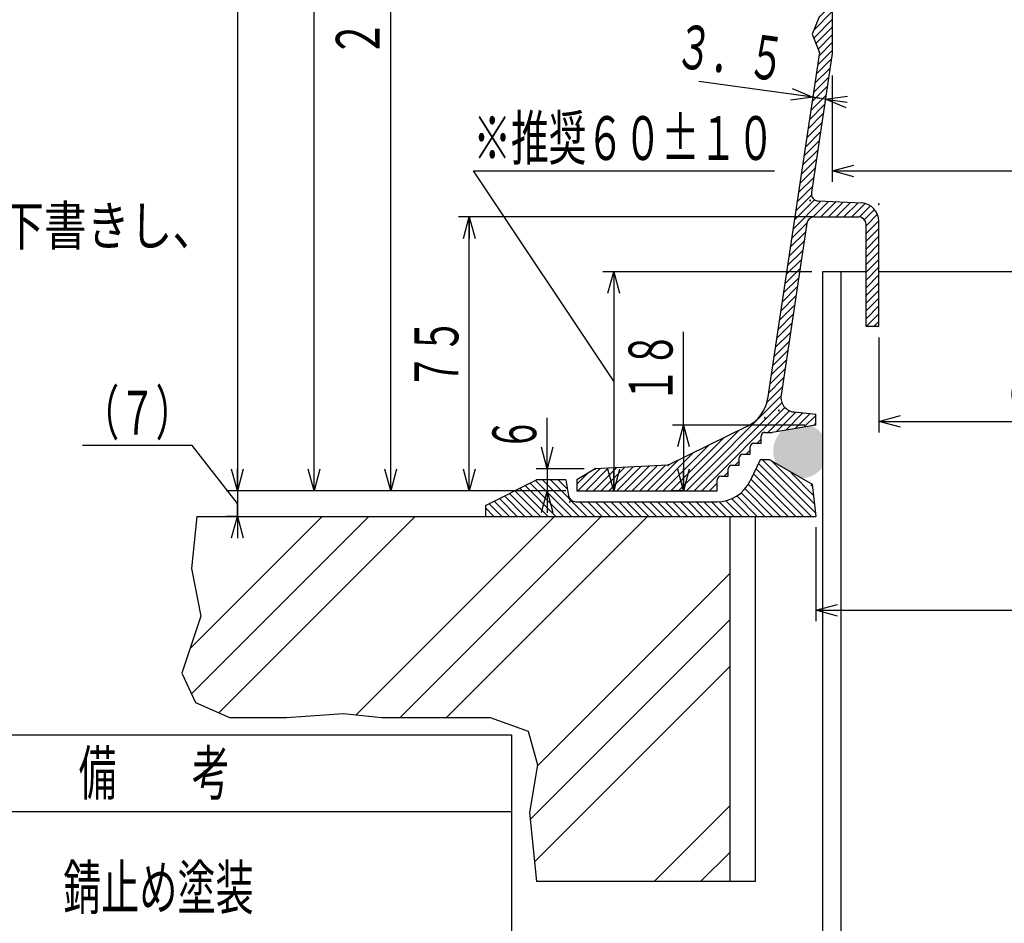
# Model space of a CAD drawing. Extents: x -3599 to 522, y -723 to 387.
# Drawn here: x -9 to 260, y -561 to -313 of the extents above; entities that cross this region are included whole.
import ezdxf
from ezdxf.enums import TextEntityAlignment as Align

# ---------------------------------------------------------------- set-up
doc = ezdxf.new("R2010")
doc.units = 0
doc.header["$LTSCALE"] = 3
doc.header["$PDMODE"] = 65
doc.header["$PDSIZE"] = 0.2
doc.linetypes.add('DIVIDE', pattern=[1.25, 0.5, -0.25, 0, -0.25, 0, -0.25])
doc.layers.get('0').update_dxf_attribs({"linetype": 'CONTINUOUS'})
doc.layers.get('DEFPOINTS').update_dxf_attribs({"color": 3, "linetype": 'DIVIDE'})
doc.layers.add('1', color=7, linetype='CONTINUOUS')
doc.layers.add('14', color=7, linetype='CONTINUOUS')
doc.styles.add('DIMSTANDARD', font='MONOTXT.shx', dxfattribs={"width": 0.75, "bigfont": 'EXTFONT.shx'})
doc.styles.get("Standard").update_dxf_attribs({"font": 'MONOTXT.shx', "width": 0.8, "bigfont": 'EXTFONT.shx'})
doc.styles.add('WinFont1', font='ＭＳ 明朝', dxfattribs={"width": 0.8})
doc.dimstyles.new('DIMSTYEX_1', dxfattribs={"dimscale": 3, "dimtxt": 4, "dimasz": 2, "dimexe": 1, "dimexo": 1, "dimgap": 1, "dimtad": 3, "dimdec": 3, "dimdsep": 46, "dimtxsty": 'DIMSTANDARD', "dimblk1": 'OPEN30', "dimblk2": 'OPEN30', "dimsah": 1, "dimcen": 0, "dimclrd": 3, "dimclre": 3, "dimclrt": 2, "dimadec": 3, "dimazin": 2, "dimtfac": 0.5, "dimtdec": 4, "dimtofl": 0, "dimtmove": 0, "dimatfit": 3, "dimfxl": 1, "dimtolj": 1, "dimtzin": 1, "dimlwd": -1, "dimlwe": -1, "dimarcsym": 0})
doc.dimstyles.new('DIMSTYEX_3', dxfattribs={"dimscale": 3, "dimtxt": 4, "dimasz": 2, "dimexe": 1, "dimexo": 1, "dimgap": 1, "dimtad": 3, "dimdec": 3, "dimdsep": 46, "dimtxsty": 'DIMSTANDARD', "dimblk1": 'OPEN30', "dimblk2": 'OPEN30', "dimsah": 1, "dimcen": 0, "dimclrd": 3, "dimclre": 3, "dimclrt": 2, "dimadec": 3, "dimazin": 2, "dimtfac": 0.5, "dimtdec": 4, "dimtofl": 0, "dimtmove": 0, "dimatfit": 3, "dimfxl": 1, "dimtolj": 1, "dimtzin": 1, "dimlwd": -1, "dimlwe": -1, "dimarcsym": 0})
doc.dimstyles.new('DIMSTYEX_4', dxfattribs={"dimscale": 3, "dimtxt": 4, "dimasz": 2, "dimexe": 1, "dimexo": 1, "dimgap": 1, "dimtad": 3, "dimdec": 3, "dimdsep": 46, "dimtxsty": 'DIMSTANDARD', "dimblk1": 'OPEN30', "dimblk2": 'OPEN30', "dimsah": 1, "dimcen": 0, "dimclrd": 3, "dimclre": 3, "dimclrt": 2, "dimadec": 3, "dimazin": 2, "dimtfac": 0.5, "dimtdec": 4, "dimtofl": 0, "dimtmove": 1, "dimatfit": 3, "dimfxl": 1, "dimtolj": 1, "dimtzin": 1, "dimlwd": -1, "dimlwe": -1, "dimarcsym": 0})
doc.dimstyles.new('DIMSTYEX_5', dxfattribs={"dimscale": 3, "dimtxt": 4, "dimasz": 2, "dimexe": 1, "dimexo": 1, "dimgap": 2, "dimtad": 3, "dimdec": 3, "dimdsep": 46, "dimtxsty": 'DIMSTANDARD', "dimblk1": 'OPEN30', "dimblk2": 'OPEN30', "dimsah": 1, "dimcen": 0, "dimclrd": 3, "dimclre": 3, "dimclrt": 2, "dimadec": 3, "dimazin": 2, "dimtfac": 0.5, "dimtdec": 4, "dimtofl": 0, "dimtmove": 0, "dimatfit": 3, "dimfxl": 1, "dimtolj": 1, "dimtzin": 1, "dimlwd": -1, "dimlwe": -1, "dimarcsym": 0})
doc.dimstyles.new('DIMSTYEX_6', dxfattribs={"dimscale": 3, "dimtxt": 4, "dimasz": 2, "dimexe": 1, "dimexo": 1, "dimgap": 1, "dimtad": 3, "dimdec": 3, "dimdsep": 46, "dimtxsty": 'DIMSTANDARD', "dimblk1": 'OPEN30', "dimblk2": 'OPEN30', "dimsah": 1, "dimcen": 0, "dimclrd": 3, "dimclre": 3, "dimclrt": 2, "dimadec": 3, "dimazin": 2, "dimtol": 1, "dimtp": 10, "dimtm": 10, "dimtfac": 1, "dimtdec": 4, "dimtofl": 0, "dimtmove": 1, "dimatfit": 3, "dimfxl": 1, "dimtolj": 1, "dimtzin": 1, "dimlwd": -1, "dimlwe": -1, "dimarcsym": 0})

# ---------------------------------------------------------------- blocks, each defined once
blk = doc.blocks.new('_OPEN30')
at = {"color": 0, "linetype": 'BYBLOCK', "lineweight": -2}
for p, q in [((-1, 0.26794919), (0, 0)), ((0, 0), (-1, -0.26794919)), ((0, 0), (-1, 0))]:
    blk.add_line(p, q, dxfattribs=at)
blk = doc.blocks.new('*D2')
at = {"layer": '1', "color": 3, "linetype": 'CONTINUOUS'}
for p, q in [((154.174189364, -174.3504872307), (89.174189364, -174.3504872307)), ((92.174189364, -442.3504872307), (92.174189364, -174.3504872307)), ((110.174189364, -442.3504872307), (89.174189364, -442.3504872307))]:
    blk.add_line(p, q, dxfattribs=at)
at = {"layer": 'DEFPOINTS', "color": 3, "linetype": 'CONTINUOUS'}
for p in [(92.174189364, -174.3504872307), (157.174189364, -174.3504872307), (113.174189364, -442.3504872307)]:
    blk.add_point(p, dxfattribs=at)
at = {"layer": '1', "color": 3, "linetype": 'CONTINUOUS', "xscale": 5.9088465181, "yscale": 5.9088465181, "zscale": 5.9088465181}
for p, rotation in [((92.174189364, -174.3504872307), 90), ((92.174189364, -442.3504872307), 270)]:
    blk.add_blockref('_OPEN30', p, dxfattribs=dict(at, rotation=rotation))
at = {"layer": '1', "color": 2, "linetype": 'CONTINUOUS', "style": 'DIMSTANDARD', "width": 0.425}
blk.add_text('２７０', height=12, rotation=90, dxfattribs=at).set_placement((89.174189364, -323.6504872307), (89.174189364, -293.0504872307), align=Align.FIT)
blk = doc.blocks.new('*D3')
at = {"layer": '1', "color": 3, "linetype": 'CONTINUOUS'}
for p, q in [((174.174189364, -42.3504872307), (68.174189364, -42.3504872307)), ((71.174189364, -442.3504872307), (71.174189364, -42.3504872307)), ((89.174189364, -442.3504872307), (68.174189364, -442.3504872307))]:
    blk.add_line(p, q, dxfattribs=at)
at = {"layer": 'DEFPOINTS', "color": 3, "linetype": 'CONTINUOUS'}
for p in [(71.174189364, -42.3504872307), (177.174189364, -42.3504872307), (92.174189364, -442.3504872307)]:
    blk.add_point(p, dxfattribs=at)
at = {"layer": '1', "color": 3, "linetype": 'CONTINUOUS', "xscale": 5.9088465181, "yscale": 5.9088465181, "zscale": 5.9088465181}
for p, rotation in [((71.174189364, -42.3504872307), 90), ((71.174189364, -442.3504872307), 270)]:
    blk.add_blockref('_OPEN30', p, dxfattribs=dict(at, rotation=rotation))
at = {"layer": '1', "color": 2, "linetype": 'CONTINUOUS', "style": 'DIMSTANDARD', "width": 0.425}
blk.add_text('４００', height=12, rotation=90, dxfattribs=at).set_placement((68.174189364, -257.6504872307), (68.174189364, -227.0504872307), align=Align.FIT)
blk = doc.blocks.new('*D4')
at = {"layer": '1', "color": 3, "linetype": 'BYBLOCK'}
for p, q in [((199.174189364, 11.6495127693), (47.174189364, 11.6495127693)), ((50.174189364, 11.6495127693), (50.174189364, -442.3504872307)), ((140.174189364, -442.3504872307), (47.174189364, -442.3504872307))]:
    blk.add_line(p, q, dxfattribs=at)
at = {"layer": 'DEFPOINTS', "color": 3, "linetype": 'BYBLOCK'}
for p in [(202.174189364, 11.6495127693), (50.174189364, -442.3504872307), (143.174189364, -442.3504872307)]:
    blk.add_point(p, dxfattribs=at)
at = {"layer": '1', "color": 3, "linetype": 'BYBLOCK', "xscale": 5.9088465181, "yscale": 5.9088465181, "zscale": 5.9088465181}
for p, rotation in [((50.174189364, 11.6495127693), 90), ((50.174189364, -442.3504872307), 270)]:
    blk.add_blockref('_OPEN30', p, dxfattribs=dict(at, rotation=rotation))
at = {"layer": '1', "color": 2, "linetype": 'BYBLOCK', "style": 'DIMSTANDARD', "width": 0.4166666667}
blk.add_text('４５４', height=12, rotation=90, dxfattribs=at).set_placement((47.174189364, -230.3504872307), (47.174189364, -200.3504872307), align=Align.FIT)
blk = doc.blocks.new('*D5')
at = {"layer": '1', "color": 3, "linetype": 'BYBLOCK'}
for p, q in [((37.7670104481, -429.9801666731), (7.7670104481, -429.9801666731)), ((50.174189364, -445.8504872307), (37.7670104481, -429.9801666731)), ((50.174189364, -442.3504872307), (50.174189364, -436.3504872307)), ((140.174189364, -442.3504872307), (47.174189364, -442.3504872307)), ((50.174189364, -442.3504872307), (50.174189364, -449.3504872307)), ((50.174189364, -442.3504872307), (50.174189364, -445.8504872307)), ((50.174189364, -449.3504872307), (50.174189364, -445.8504872307)), ((50.174189364, -449.3504872307), (47.174189364, -449.3504872307)), ((50.174189364, -449.3504872307), (50.174189364, -455.3504872307))]:
    blk.add_line(p, q, dxfattribs=at)
at = {"layer": 'DEFPOINTS', "color": 3, "linetype": 'BYBLOCK'}
for p in [(143.174189364, -442.3504872307), (50.174189364, -449.3504872307), (50.223852428, -449.3504872307)]:
    blk.add_point(p, dxfattribs=at)
at = {"layer": '1', "color": 3, "linetype": 'BYBLOCK', "xscale": 5.9088465181, "yscale": 5.9088465181, "zscale": 5.9088465181}
for p, rotation in [((50.174189364, -442.3504872307), 270), ((50.174189364, -449.3504872307), 90)]:
    blk.add_blockref('_OPEN30', p, dxfattribs=dict(at, rotation=rotation))
at = {"layer": '1', "color": 2, "linetype": 'BYBLOCK', "style": 'DIMSTANDARD', "width": 0.4166666667}
blk.add_text('（７）', height=12, dxfattribs=at).set_placement((7.7670104481, -426.9801666731), (37.7670104481, -426.9801666731), align=Align.FIT)
blk = doc.blocks.new('*D6')
at = {"layer": '1', "color": 3, "linetype": 'BYBLOCK'}
for p, q in [((208.674189364, -452.3504872307), (208.674189364, -478.050330785)), ((377.674189364, -452.3504872307), (377.674189364, -478.050330785)), ((208.674189364, -475.050330785), (377.674189364, -475.050330785))]:
    blk.add_line(p, q, dxfattribs=at)
at = {"layer": 'DEFPOINTS', "color": 3, "linetype": 'BYBLOCK'}
for p in [(208.674189364, -449.3504872307), (377.674189364, -449.3504872307), (377.674189364, -475.050330785)]:
    blk.add_point(p, dxfattribs=at)
at = {"layer": '1', "color": 3, "linetype": 'BYBLOCK', "xscale": 5.9088465181, "yscale": 5.9088465181, "zscale": 5.9088465181, "rotation": 180}
blk.add_blockref('_OPEN30', (208.674189364, -475.050330785), dxfattribs=at)
at = {"layer": '1', "color": 3, "linetype": 'BYBLOCK', "xscale": 5.9088465181, "yscale": 5.9088465181, "zscale": 5.9088465181}
blk.add_blockref('_OPEN30', (377.674189364, -475.050330785), dxfattribs=at)
at = {"layer": '1', "color": 2, "linetype": 'BYBLOCK', "style": 'DIMSTANDARD', "width": 0.421875}
blk.add_text('φ１６９', height=12, dxfattribs=at).set_placement((272.924189364, -472.050330785), (313.424189364, -472.050330785), align=Align.FIT)
blk = doc.blocks.new('*D8')
at = {"layer": '1', "color": 3, "linetype": 'BYBLOCK'}
for p, q in [((207.8368382925, -334.599494374), (176.6384848154, -330.2495375406)), ((207.8368382925, -334.599494374), (207.4225586483, -337.5707520836)), ((211.3033056203, -335.0828206256), (207.8368382925, -334.599494374)), ((207.8368382925, -334.599494374), (209.5700719564, -334.8411574998)), ((211.3033056203, -335.0828206256), (209.5700719564, -334.8411574998)), ((211.3033056203, -335.0828206256), (210.8890259761, -338.0540783351)), ((211.3033056203, -335.0828206256), (217.2458210393, -335.9113799139))]:
    blk.add_line(p, q, dxfattribs=at)
at = {"layer": 'DEFPOINTS', "color": 3, "linetype": 'BYBLOCK'}
for p in [(207.933125781, -333.9089102565), (211.3995931087, -334.392236508), (207.8368382925, -334.599494374)]:
    blk.add_point(p, dxfattribs=at)
at = {"layer": '1', "color": 3, "linetype": 'BYBLOCK', "xscale": 5.9088465181, "yscale": 5.9088465181, "zscale": 5.9088465181}
for p, rotation in [((207.8368382925, -334.599494374), 352.0624762094), ((211.3033056203, -335.0828206256), 172.0624762094)]:
    blk.add_blockref('_OPEN30', p, dxfattribs=dict(at, rotation=rotation))
at = {"layer": '1', "color": 2, "linetype": 'BYBLOCK', "style": 'DIMSTANDARD', "width": 0.4166666667}
blk.add_text('３．５', height=12, rotation=352.0624762094, dxfattribs=at).set_placement((169.6246201858, -326.2425807206), (199.3371972811, -330.3853771624), align=Align.FIT)
blk = doc.blocks.new('*D9')
at = {"layer": '1', "color": 3, "linetype": 'BYBLOCK'}
for p, q in [((172.4072503724, -424.3504872307), (172.4072503724, -398.8504872307)), ((205.674189364, -424.3504872307), (169.4072503724, -424.3504872307)), ((172.4072503724, -424.3504872307), (172.4072503724, -442.3504872307)), ((172.4072503724, -442.3504872307), (169.4072503724, -442.3504872307))]:
    blk.add_line(p, q, dxfattribs=at)
at = {"layer": 'DEFPOINTS', "color": 3, "linetype": 'BYBLOCK'}
for p in [(208.674189364, -424.3504872307), (172.4072503724, -442.3504872307), (172.4072503724, -442.3504872307)]:
    blk.add_point(p, dxfattribs=at)
at = {"layer": '1', "color": 3, "linetype": 'BYBLOCK', "xscale": 5.9088465181, "yscale": 5.9088465181, "zscale": 5.9088465181}
for p, rotation in [((172.4072503724, -424.3504872307), 90), ((172.4072503724, -442.3504872307), 270)]:
    blk.add_blockref('_OPEN30', p, dxfattribs=dict(at, rotation=rotation))
at = {"layer": '1', "color": 2, "linetype": 'BYBLOCK', "style": 'DIMSTANDARD', "width": 0.40625}
blk.add_text('１８', height=12, rotation=90, dxfattribs=at).set_placement((169.4072503724, -418.3504872307), (169.4072503724, -398.8504872307), align=Align.FIT)
blk = doc.blocks.new('*D10')
at = {"layer": '1', "color": 3, "linetype": 'BYBLOCK'}
for p, q in [((207.9411980971, -367.3504870469), (110.7188351481, -367.3504870469)), ((113.7188351481, -442.3504872307), (113.7188351481, -367.3504870469)), ((140.174189364, -442.3504872307), (110.7188351481, -442.3504872307))]:
    blk.add_line(p, q, dxfattribs=at)
at = {"layer": 'DEFPOINTS', "color": 3, "linetype": 'BYBLOCK'}
for p in [(113.7188351481, -367.3504870469), (210.9411980971, -367.3504870469), (143.174189364, -442.3504872307)]:
    blk.add_point(p, dxfattribs=at)
at = {"layer": '1', "color": 3, "linetype": 'BYBLOCK', "xscale": 5.9088465181, "yscale": 5.9088465181, "zscale": 5.9088465181}
for p, rotation in [((113.7188351481, -367.3504870469), 90), ((113.7188351481, -442.3504872307), 270)]:
    blk.add_blockref('_OPEN30', p, dxfattribs=dict(at, rotation=rotation))
at = {"layer": '1', "color": 2, "linetype": 'BYBLOCK', "style": 'DIMSTANDARD', "width": 0.40625}
blk.add_text('７５', height=12, rotation=90, dxfattribs=at).set_placement((110.7188351481, -414.6004871388), (110.7188351481, -395.1004871388), align=Align.FIT)
blk = doc.blocks.new('*D11')
at = {"layer": '1', "color": 3, "linetype": 'BYBLOCK'}
for p, q in [((135.0497565814, -436.3504872307), (135.0497565814, -422.3504874981)), ((145.174189364, -436.3504872307), (132.0497565814, -436.3504872307)), ((135.0497565814, -436.3504872307), (135.0497565814, -442.3504872307)), ((140.174189364, -442.3504872307), (132.0497565814, -442.3504872307)), ((135.0497565814, -442.3504872307), (135.0497565814, -448.3504872307))]:
    blk.add_line(p, q, dxfattribs=at)
at = {"layer": 'DEFPOINTS', "color": 3, "linetype": 'BYBLOCK'}
for p in [(148.174189364, -436.3504872307), (135.0497565814, -442.3504872307), (143.174189364, -442.3504872307)]:
    blk.add_point(p, dxfattribs=at)
at = {"layer": '1', "color": 3, "linetype": 'BYBLOCK', "xscale": 5.9088465181, "yscale": 5.9088465181, "zscale": 5.9088465181}
for p, rotation in [((135.0497565814, -436.3504872307), 270), ((135.0497565814, -442.3504872307), 90)]:
    blk.add_blockref('_OPEN30', p, dxfattribs=dict(at, rotation=rotation))
at = {"layer": '1', "color": 2, "linetype": 'BYBLOCK', "style": 'DIMSTANDARD', "width": 0.375}
blk.add_text('６', height=12, rotation=90, dxfattribs=at).set_placement((132.0497565814, -431.3504874981), (132.0497565814, -422.3504874981), align=Align.FIT)
blk = doc.blocks.new('*D12')
at = {"layer": '1', "color": 3, "linetype": 'BYBLOCK'}
for p, q in [((153.275065424, -412.3504866621), (114.8443344293, -354.7633034452)), ((114.8443344293, -354.7633034452), (197.3443344293, -354.7633034452)), ((207.5741893645, -382.3504860936), (150.275065424, -382.3504860936)), ((153.275065424, -382.3504860936), (153.275065424, -442.3504872307)), ((153.275065424, -442.3504872307), (156.275065424, -442.3504872307))]:
    blk.add_line(p, q, dxfattribs=at)
at = {"layer": 'DEFPOINTS', "color": 3, "linetype": 'BYBLOCK'}
for p in [(210.5741893645, -382.3504860936), (153.2233558159, -442.3504872307), (153.275065424, -442.3504872307)]:
    blk.add_point(p, dxfattribs=at)
at = {"layer": '1', "color": 3, "linetype": 'BYBLOCK', "xscale": 5.9088465181, "yscale": 5.9088465181, "zscale": 5.9088465181}
for p, rotation in [((153.275065424, -382.3504860936), 90), ((153.275065424, -442.3504872307), 270)]:
    blk.add_blockref('_OPEN30', p, dxfattribs=dict(at, rotation=rotation))
at = {"layer": '1', "color": 2, "linetype": 'BYBLOCK', "style": 'DIMSTANDARD', "width": 0.4296875}
blk.add_text('※推奨６０±１０', height=12, dxfattribs=at).set_placement((114.8443344293, -351.7633034452), (197.3443344293, -351.7633034452), align=Align.FIT)
blk = doc.blocks.new('*D13')
at = {"layer": '1', "color": 3, "linetype": 'BYBLOCK'}
for p, q in [((225.924189364, -400.3504883331), (225.924189364, -426.3489197538)), ((360.424189364, -400.3504883331), (360.424189364, -426.3489197538)), ((225.924189364, -423.3489197538), (360.424189364, -423.3489197538))]:
    blk.add_line(p, q, dxfattribs=at)
at = {"layer": 'DEFPOINTS', "color": 3, "linetype": 'BYBLOCK'}
for p in [(225.924189364, -397.3504883331), (360.424189364, -397.3504883331), (360.424189364, -423.3489197538)]:
    blk.add_point(p, dxfattribs=at)
at = {"layer": '1', "color": 3, "linetype": 'BYBLOCK', "xscale": 5.9088465181, "yscale": 5.9088465181, "zscale": 5.9088465181, "rotation": 180}
blk.add_blockref('_OPEN30', (225.924189364, -423.3489197538), dxfattribs=at)
at = {"layer": '1', "color": 3, "linetype": 'BYBLOCK', "xscale": 5.9088465181, "yscale": 5.9088465181, "zscale": 5.9088465181}
blk.add_blockref('_OPEN30', (360.424189364, -423.3489197538), dxfattribs=at)
at = {"layer": '1', "color": 2, "linetype": 'BYBLOCK', "style": 'DIMSTANDARD', "width": 0.4270833333}
blk.add_text('φ１３４．５', height=12, dxfattribs=at).set_placement((261.674189364, -420.3489197538), (323.174189364, -420.3489197538), align=Align.FIT)
blk = doc.blocks.new('*D18')
at = {"layer": '1', "color": 3, "linetype": 'BYBLOCK'}
for p, q in [((213.174189364, -328.6404659201), (213.174189364, -357.7633034452)), ((373.174189364, -328.6404659201), (373.174189364, -357.7633034452)), ((213.174189364, -354.7633034452), (373.174189364, -354.7633034452))]:
    blk.add_line(p, q, dxfattribs=at)
at = {"layer": 'DEFPOINTS', "color": 3, "linetype": 'BYBLOCK'}
for p in [(213.174189364, -325.6404659201), (373.174189364, -325.6404659201), (373.174189364, -354.7633034452)]:
    blk.add_point(p, dxfattribs=at)
at = {"layer": '1', "color": 3, "linetype": 'BYBLOCK', "xscale": 5.9088465181, "yscale": 5.9088465181, "zscale": 5.9088465181, "rotation": 180}
blk.add_blockref('_OPEN30', (213.174189364, -354.7633034452), dxfattribs=at)
at = {"layer": '1', "color": 3, "linetype": 'BYBLOCK', "xscale": 5.9088465181, "yscale": 5.9088465181, "zscale": 5.9088465181}
blk.add_blockref('_OPEN30', (373.174189364, -354.7633034452), dxfattribs=at)
at = {"layer": '1', "color": 2, "linetype": 'BYBLOCK', "style": 'DIMSTANDARD', "width": 0.421875}
blk.add_text('φ１６０', height=12, dxfattribs=at).set_placement((272.924189364, -351.7633034452), (313.424189364, -351.7633034452), align=Align.FIT)

msp = doc.modelspace()

# ---------------------------------------------------------------- hatches: boundary and pattern name
at = {"layer": '1', "linetype": 'CONTINUOUS'}
h = msp.add_hatch(dxfattribs=at)
h.set_pattern_fill('_U', scale=1.5, angle=45, style=0, pattern_type=0)
h.set_pattern_definition([(45, (293.174189364, -42.3504872307), (-1.0606601717798212, 1.0606601717798214), [])])
edge = h.paths.add_edge_path()
edge.add_line((225.92418936398047, -397.35048833311873), (222.424189364, -397.350487047))
edge.add_line((222.4241893639807, -397.35048704697135), (222.424189364, -369.3504870469))
edge.add_arc((220.4241893639807, -369.3504870469203), 2, 0, 90)
edge.add_line((220.4241893639807, -367.3504870469203), (208.18539188, -367.3504870469))
edge.add_arc((208.18539188004462, -369.3504870469203), 2, 90, 171.4692343901)
edge.add_line((206.20751917430803, -369.0538061410598), (199.1373087281, -416.188542449))
edge.add_arc((203.09305413959552, -416.7819042606861), 4, 171.4692343901, -171.1680834599)
edge.add_arc((198.07418936388353, -429.85048723065665), 12.5, 85.1065270944, 102.505073897)
edge.add_arc((185.56261094912776, -415.68184860915346), 10, -11.3334038847, -8.5307656099)
edge.add_line((195.45197447781078, -417.1652531384559), (209.674189364, -322.3504872307))
edge.add_line((209.6741893639807, -322.35048723065574), (207.674189364, -317.3504872307))
edge.add_line((207.6741893639807, -317.35048723065574), (209.674189364, -312.3504872307))
edge.add_line((209.6741893639807, -312.35048723065574), (207.674189364, -307.3504872307))
edge.add_line((207.6741893639807, -307.35048723065574), (209.674189364, -302.3504872307))
edge.add_line((209.6741893639807, -302.35048723065574), (207.674189364, -297.3504872307))
edge.add_line((207.6741893639807, -297.35048723065574), (209.674189364, -292.3504872307))
edge.add_line((209.6741893639807, -292.35048723065574), (207.674189364, -287.3504872307))
edge.add_line((207.6741893639807, -287.35048723065574), (209.674189364, -282.3504872307))
edge.add_line((209.6741893639807, -282.35048723065574), (207.674189364, -277.3504872307))
edge.add_line((207.6741893639807, -277.35048723065574), (209.674189364, -272.3504872307))
edge.add_line((209.6741893639807, -272.3504872306557), (207.674189364, -267.3504872307))
edge.add_line((207.6741893639807, -267.35048723065574), (209.674189364, -262.3504872307))
edge.add_line((209.6741893639807, -262.3504872306557), (207.674189364, -257.3504872307))
edge.add_line((207.6741893639807, -257.35048723065574), (209.674189364, -252.3504872307))
edge.add_line((209.6741893639807, -252.35048723065572), (207.674189364, -247.3504872307))
edge.add_line((207.6741893639807, -247.35048723065572), (209.674189364, -242.3504872307))
edge.add_line((209.6741893639807, -242.35048723065572), (207.674189364, -237.3504872307))
edge.add_line((207.6741893639807, -237.35048723065572), (209.674189364, -232.3504872307))
edge.add_line((209.6741893639807, -232.35048723065572), (207.674189364, -227.3504872307))
edge.add_line((207.6741893639807, -227.35048723065572), (209.674189364, -222.3504872307))
edge.add_line((209.6741893639807, -222.35048723065572), (207.674189364, -217.3504872307))
edge.add_line((207.6741893639807, -217.35048723065572), (209.674189364, -212.3504872307))
edge.add_line((209.6741893639807, -212.35048723065572), (207.674189364, -207.3504872307))
edge.add_line((207.6741893639807, -207.35048723065572), (209.674189364, -202.3504872307))
edge.add_line((209.6741893639807, -202.35048723065572), (207.674189364, -197.3504872307))
edge.add_line((207.6741893639807, -197.35048723065572), (209.674189364, -192.3504872307))
edge.add_line((209.6741893639807, -192.35048723065572), (207.674189364, -187.3504872307))
edge.add_line((207.6741893639807, -187.35048723065572), (209.674189364, -182.3504872307))
edge.add_line((209.6741893639807, -182.35048723065572), (207.674189364, -177.3504872307))
edge.add_line((207.6741893639807, -177.35048723065572), (209.674189364, -172.3504872307))
edge.add_line((209.6741893639807, -172.35048723065572), (207.674189364, -167.3504872307))
edge.add_line((207.6741893639807, -167.35048723065572), (209.674189364, -162.3504872307))
edge.add_line((209.6741893639807, -162.35048723065572), (207.674189364, -157.3504872307))
edge.add_line((207.6741893639807, -157.35048723065572), (209.674189364, -152.3504872307))
edge.add_line((209.6741893639807, -152.35048723065572), (207.674189364, -147.3504872307))
edge.add_line((207.6741893639807, -147.35048723065572), (209.674189364, -142.3504872307))
edge.add_line((209.6741893639807, -142.35048723065572), (207.674189364, -137.3504872307))
edge.add_line((207.6741893639807, -137.35048723065572), (209.674189364, -132.3504872307))
edge.add_line((209.6741893639807, -132.35048723065572), (207.674189364, -127.3504872307))
edge.add_line((207.6741893639807, -127.35048723065573), (209.674189364, -122.3504872307))
edge.add_line((209.6741893639807, -122.35048723065572), (207.674189364, -117.3504872307))
edge.add_line((207.6741893639807, -117.35048723065572), (209.674189364, -112.3504872307))
edge.add_line((209.6741893639807, -112.35048723065572), (207.674189364, -107.3504872307))
edge.add_line((207.6741893639807, -107.35048723065572), (209.674189364, -102.3504872307))
edge.add_line((209.6741893639807, -102.35048723065572), (207.674189364, -97.3504872307))
edge.add_line((207.6741893639807, -97.35048723065572), (209.674189364, -92.3504872307))
edge.add_line((209.6741893639807, -92.35048723065572), (207.674189364, -87.3504872307))
edge.add_line((207.6741893639807, -87.35048723065572), (209.674189364, -82.3504872307))
edge.add_line((209.6741893639807, -82.35048723065572), (209.674189364, -53.3504872307))
edge.add_line((209.6741893639807, -53.35048723065849), (209.674189364, -51.3504872307))
edge.add_arc((204.6741893639807, -51.35048723065076), 5, 0, 90)
edge.add_line((204.6741893639807, -46.350487230655986), (197.174189364, -46.3504872307))
edge.add_arc((197.17418936398005, -43.35048723065603), 3, 540, 270, ccw=False)
edge.add_line((194.17418936398073, -43.35048723065603), (194.174189364, -42.3504872307))
edge.add_line((194.1741893639795, -42.350487230655794), (213.174189364, -42.3504872307))
edge.add_line((213.1741893639807, -42.350487230655716), (213.174189364, -322.6115270495))
edge.add_line((213.17418936398067, -322.61152704950536), (207.4603883822, -360.7035335948))
edge.add_arc((209.43826108793044, -361.00021450061166), 2, 171.4692343901, -93.7997622735)
edge.add_line((209.30572156710676, -362.995817987134), (221.255538166, -363.5404150327))
edge.add_arc((220.92418936398042, -368.5294237489973), 5, 360, 446.2002377265, ccw=False)
edge.add_line((225.92418936398042, -368.52942374899726), (225.924189364, -397.3504872307))
edge.add_line((225.92418936398042, -397.3504872307067), (225.924189364, -397.3504883331))
edge = h.paths.add_edge_path(flags=16)
edge.add_line((204.6741893639807, -46.350487230655986), (197.174189364, -46.3504872307))
edge.add_arc((197.17418936398005, -43.35048723065603), 3, 540, 270, ccw=False)
edge.add_line((194.17418936398073, -43.35048723065603), (194.174189364, -42.3504872307))
edge.add_line((194.17418936397948, -42.3504872306558), (192.174189364, -42.3504872307))
edge.add_line((192.1741893639749, -42.350487230655794), (192.174189364, -48.3504872307))
edge.add_line((192.17418936397493, -48.35048723065622), (204.674189364, -48.3504872307))
edge.add_arc((204.6741893639807, -53.35048723065849), 5, 360, 450, ccw=False)
edge.add_line((209.6741893639807, -53.35048723065849), (209.674189364, -51.3504872307))
edge.add_arc((204.6741893639807, -51.35048723065076), 5, 0, 90)
edge = h.paths.add_edge_path()
edge.add_line((191.67418934677602, -429.3504872857121), (193.674189364, -429.3504872341))
edge.add_line((193.6741893639807, -429.3504872857121), (193.674189364, -427.3504856334))
edge.add_arc((194.6741893639807, -427.3504856334091), 1, 449.8965073219, 540, ccw=False)
edge.add_line((194.67599565095463, -426.35048728008496), (196.674189364, -426.3504872341))
edge.add_line((196.6741893639807, -426.3504872801127), (208.674189364, -424.3504872307))
edge.add_line((208.6741893639807, -424.35048723065074), (208.674189364, -423.2255344008))
edge.add_arc((198.07418936388353, -429.85048723065665), 12.5, 32.0051998605, 43.8245960513)
edge.add_line((207.09247732567684, -421.1948253704536), (202.7012926094, -420.7626733953))
edge.add_arc((203.09305413959552, -416.7819042606861), 4, 188.8319165401, 264.3794191591, ccw=False)
edge.add_arc((198.07418936388353, -429.85048723065665), 12.5, 85.1065270944, 102.505073897)
edge.add_arc((185.56261094912776, -415.68184860915346), 10, 296.1310005449, 348.6665961153, ccw=False)
edge.add_line((189.96686088567577, -424.6597427105792), (186.0030708809, -426.6042434677))
edge.add_arc((198.07418936388353, -429.85048723065665), 12.5, 164.9477676475, -153.8961204221)
edge.add_line((186.84921644186778, -435.35048722501165), (187.674189364, -435.3504871664))
edge.add_line((187.6741893639807, -435.35048730182757), (187.674189364, -433.3504868648))
edge.add_arc((188.6741893639807, -433.35048686480434), 1, 450.00000112, 540, ccw=False)
edge.add_line((188.674189344433, -432.35048729274115), (190.674189364, -432.3504872341))
edge.add_line((190.6741893639807, -432.35048729274115), (190.674189364, -430.3504877035))
edge.add_arc((191.6741893639807, -430.35048770345793), 1, 450.0000009858, 540, ccw=False)
edge = h.paths.add_edge_path(flags=16)
edge.add_line((186.0030708808599, -426.60424346765853), (168.174189364, -435.3504872307))
edge.add_line((168.17418936397797, -435.3504872306562), (148.174189364, -436.3504872307))
edge.add_line((148.17418936398064, -436.3504872306562), (143.174189364, -439.3504872307))
edge.add_line((143.1741893639806, -439.35048723065614), (143.174189364, -442.3504872307))
edge.add_line((143.1741893639806, -442.3504872306556), (181.674189364, -442.3504872307))
edge.add_line((181.6741893639807, -442.35048723065574), (181.674189364, -439.3504813594))
edge.add_arc((182.6741893639807, -439.350481359411), 1, 449.8027179132, 540, ccw=False)
edge.add_line((182.67763257918756, -438.3504872757046), (184.674189364, -438.3504872341))
edge.add_line((184.6741893639807, -438.35048723409807), (184.674189364, -436.3504867971))
edge.add_arc((185.6741893639807, -436.35048679707484), 1, 450.00000112, 540, ccw=False)
edge.add_line((185.674189344433, -435.35048722501165), (186.8492164419, -435.350487225))
edge.add_arc((198.07418936388353, -429.85048723065665), 12.5, 524.9477676475, 206.1038795779, ccw=False)
edge = h.paths.add_edge_path()
edge.add_line((208.6741893639807, -421.35048723065074), (207.0924773257, -421.1948253705))
edge.add_arc((198.07418936388353, -429.85048723065665), 12.5, 392.0051998605, 403.8245960513, ccw=False)
edge.add_line((208.6741893639807, -423.2255344007914), (208.674189364, -421.3504872307))
h.paths.add_polyline_path([(438.1741893639808, -436.3504872306562), (435.1741893639808, -439.3504872306563), (435.1741893639808, -442.35048723065563), (443.1741893639808, -442.3504872306557), (443.1741893639808, -439.35048723065626)])
edge = h.paths.add_edge_path()
edge.add_line((421.1741893639805, -439.3504872306561), (418.174189364, -436.3504872307))
edge.add_line((418.1741893639807, -436.3504872306563), (418.174189364, -435.3504872307))
edge.add_line((418.17418936398343, -435.3504872306562), (400.3453078471, -426.6042434677))
edge.add_arc((388.27418936407787, -429.85048723065665), 12.5, 333.8961204221, 375.0522323525, ccw=False)
edge.add_line((399.4991622860936, -435.35048722501165), (400.6741893835, -435.350487225))
edge.add_arc((400.6741893639807, -436.35048679707484), 1, 360, 449.99999888, ccw=False)
edge.add_line((401.6741893639807, -436.35048679707484), (401.674189364, -438.3504872341))
edge.add_line((401.6741893639807, -438.35048723409807), (403.6707461488, -438.3504872757))
edge.add_arc((403.6741893639807, -439.350481359411), 1, 360, 450.1972820868, ccw=False)
edge.add_line((404.6741893639807, -439.350481359411), (404.674189364, -442.3504872307))
edge.add_line((404.6741893639807, -442.35048723065574), (421.174189364, -442.350490359))
edge.add_line((421.1741893639805, -442.3504903589826), (421.174189364, -439.3504872307))
edge = h.paths.add_edge_path()
edge.add_arc((388.27418936407787, -429.85048723065665), 12.5, 77.494926103, 94.8934729056)
edge.add_arc((383.2553245883659, -416.7819042606861), 4, 275.6205808409, 351.1680834599, ccw=False)
edge.add_line((383.64708611860016, -420.7626733953419), (379.2559014023, -421.1948253705))
edge.add_arc((388.27418936407787, -429.85048723065665), 12.5, 136.1754039487, 147.9948001395)
edge.add_line((377.6741893639807, -423.2255344007914), (377.674189364, -424.3504872307))
edge.add_line((377.6741893639807, -424.35048723065074), (389.674189364, -426.3504872801))
edge.add_line((389.6741893639807, -426.35048723409807), (391.672383077, -426.3504872801))
edge.add_arc((391.6741893639807, -427.3504856334091), 1, 360, 450.1034926781, ccw=False)
edge.add_line((392.6741893639807, -427.3504856334091), (392.674189364, -429.3504872857))
edge.add_line((392.6741893639807, -429.35048723409807), (394.6741893812, -429.3504872857))
edge.add_arc((394.6741893639807, -430.35048770345793), 1, 360, 449.9999990142, ccw=False)
edge.add_line((395.6741893639807, -430.35048770345793), (395.674189364, -432.3504872927))
edge.add_line((395.67418936398076, -432.35048723409807), (397.6741893835, -432.3504872927))
edge.add_arc((397.6741893639807, -433.35048686480434), 1, 360, 449.99999888, ccw=False)
edge.add_line((398.6741893639807, -433.35048686480434), (398.674189364, -435.3504873018))
edge.add_line((398.67418936398076, -435.35048716636857), (399.4991622861, -435.350487225))
edge.add_arc((388.27418936407787, -429.85048723065665), 12.5, -26.1038795779, 15.0522323525)
edge.add_line((400.34530784710154, -426.60424346765853), (396.3815178423, -424.6597427106))
edge.add_arc((400.78576777883364, -415.68184860915346), 10, 191.3334038847, 243.86899945509998, ccw=False)
edge = h.paths.add_edge_path(flags=16)
edge.add_line((379.25590140228456, -421.1948253704536), (377.674189364, -421.3504872307))
edge.add_line((377.6741893639807, -421.35048723065074), (377.674189364, -423.2255344008))
edge.add_arc((388.27418936407787, -429.85048723065665), 12.5, 496.1754039487, 507.9948001395, ccw=False)
edge = h.paths.add_edge_path()
edge.add_line((376.6741893639807, -322.35048723065586), (373.174189364, -322.3504872307))
edge.add_line((373.1741893639807, -322.35048723067996), (373.174189364, -322.6115270495))
edge.add_line((373.17418936398064, -322.61152704950484), (378.8879903458, -360.7035335948))
edge.add_arc((376.91011764003093, -361.0002145006117), 2, 273.7997622735, 368.5307656099, ccw=False)
edge.add_line((377.0426571608546, -362.995817987134), (365.0928405619, -363.5404150327))
edge.add_arc((365.424189363981, -368.52942374899726), 5, 93.7997622735, 180)
edge.add_line((360.424189363981, -368.52942374899726), (360.424189364, -397.3504883331))
edge.add_line((360.42418936398093, -397.35048833311873), (363.924189364, -397.350487047))
edge.add_line((363.9241893639807, -397.35048704697135), (363.924189364, -369.3504870469))
edge.add_arc((365.9241893639807, -369.3504870469203), 2, 450, 540, ccw=False)
edge.add_line((365.9241893639807, -367.3504870469203), (378.1629868479, -367.3504870469))
edge.add_arc((378.1629868479168, -369.3504870469203), 2, 368.5307656099, 450, ccw=False)
edge.add_line((380.14085955365334, -369.0538061410598), (387.2110699998, -416.188542449))
edge.add_arc((383.2553245883659, -416.7819042606861), 4, 351.1680834599, 368.5307656099, ccw=False)
edge.add_arc((388.27418936407787, -429.85048723065665), 12.5, 437.494926103, 454.8934729056, ccw=False)
edge.add_arc((400.78576777883364, -415.68184860915346), 10, 188.5307656099, 191.3334038847, ccw=False)
edge.add_line((390.8964042501506, -417.1652531384559), (376.674189364, -322.3504872307))
edge = h.paths.add_edge_path()
edge.add_line((182.17418936397593, -42.3504872306558), (177.174189364, -42.3504872307))
edge.add_line((177.1741893639807, -42.3504872306558), (177.174189364, -45.3504872307))
edge.add_arc((180.1741893639807, -45.35048723065579), 3, 180, -90)
edge.add_line((180.1741893639807, -48.35048723065622), (182.174189364, -48.3504872307))
edge.add_line((182.17418936397615, -48.35048723065621), (182.174189364, -42.3504872307))
h = msp.add_hatch(color=7, dxfattribs=at)
edge = h.paths.add_edge_path()
edge.add_line((199.43551804256595, -425.89026582230014), (207.4507324066, -424.5543967286))
edge.add_arc((204.4795294818873, -431.4407566654594), 7.5, 395.6471623766, 426.6616357181, ccw=False)
edge.add_line((210.57418936409823, -427.0698161585037), (210.5741893641, -435.8116971724))
edge.add_arc((204.4795294818873, -431.4407566654594), 7.5, 273.2172670497, 324.3528376232, ccw=False)
edge.add_line((204.90044747754445, -438.9289358861333), (197.7841170512, -434.8203205992))
edge.add_arc((204.4795294818873, -431.4407566654594), 7.5, 492.2630091575, 206.7827329554, ccw=False)
h = msp.add_hatch(dxfattribs=at)
h.set_pattern_fill('_U', scale=1.5, angle=-45, style=0, pattern_type=0)
h.set_pattern_definition([(-45, (293.174, -382.35), (1.0606601717798212, 1.0606601717798214), [])])
edge = h.paths.add_edge_path()
edge.add_line((140.17418936398064, -439.3504872306556), (140.9813977879, -443.5595441572))
edge.add_arc((142.97044157858724, -443.3504872306367), 2, -174, -90.0000000003)
edge.add_line((142.97044157857815, -445.35048723070463), (181.6219730223, -445.3504872307))
edge.add_arc((181.6219730222847, -435.35048723116773), 10, -90, -25.5599651079)
edge.add_line((190.6433152434579, -439.6650421941368), (193.424189364, -433.8504871982))
edge.add_line((193.424189363981, -433.85048719818445), (196.1043163826, -433.8504872312))
edge.add_line((196.10431632547784, -433.8504871981844), (207.674189364, -440.9633692126))
edge.add_line((207.67418936398073, -440.96336921261206), (208.674189364, -449.3504872307))
edge.add_line((208.6741893639807, -449.35048723065574), (118.1743287887, -449.3504872307))
edge.add_line((118.17432878871466, -449.35048723019736), (118.1743287887, -446.3504872302))
edge.add_line((118.17432878871466, -446.35048723019736), (132.174189364, -439.3504872307))
edge.add_line((132.17418936398082, -439.35048723065563), (140.1744682134, -439.3504872307))
edge.add_line((140.17446821344845, -439.35048723065563), (140.174189364, -439.3504872307))
edge = h.paths.add_edge_path()
edge.add_line((395.70506348450357, -439.6650421941368), (392.924189364, -433.8504871982))
edge.add_line((392.9241893639805, -433.85048719818445), (390.2440623453, -433.8504872312))
edge.add_line((390.2440624024836, -433.8504871981844), (378.674189364, -440.9633692126))
edge.add_line((378.67418936398076, -440.96336921261206), (377.674189364, -449.3504872307))
edge.add_line((377.6741893639807, -449.35048723065563), (421.4240499392, -449.3504872307))
edge.add_line((421.4240499392467, -449.35048723065677), (420.6740499386, -445.3504872307))
edge.add_line((420.67404993864665, -445.35048723073925), (404.7264057057, -445.3504872307))
edge.add_arc((404.72640570567677, -435.35048723116773), 10, 205.5599651079, 270, ccw=False)
edge = h.paths.add_edge_path()
edge.add_line((446.1739105145129, -439.35048723065574), (454.174189364, -439.3504872307))
edge.add_line((454.17418936398053, -439.35048723065563), (468.1740499392, -446.3504872302))
edge.add_line((468.17404993924674, -446.35048723019736), (468.1740499392, -449.3504872302))
edge.add_line((468.17404993924674, -449.35048723065563), (434.9240499392, -449.3504872307))
edge.add_line((434.9240499392467, -449.3504872306564), (435.6740499386, -445.3504872307))
edge.add_line((435.6740499386411, -445.35048723070946), (443.3779371494, -445.3504872307))
edge.add_arc((443.37793714937425, -443.3504872306368), 2, -89.9999999997, -6)
edge.add_line((445.3669809401108, -443.5595441571721), (446.174189364, -439.3504872307))
edge.add_line((446.1741893639807, -439.3504872306557), (446.1739105145, -439.3504872307))
h = msp.add_hatch(dxfattribs=at)
h.set_pattern_fill('SPR_CNC_LIN', scale=3, angle=45.0000000001, style=0, pattern_type=2)
h.set_pattern_definition([(45.0000000001, (293.174189364, -382.3504874899), (-31.819805153475833, 31.819805153313446), []), (45.0000000001, (293.174189364, -369.6225654285), (-31.819805153475833, 31.819805153313446), []), (45.0000000001, (293.174189364, -356.8946433671), (-31.819805153475833, 31.819805153313446), [])])
h.paths.add_polyline_path([(185.17418936390803, -449.35048723065563), (39.09624672654496, -449.35048723065563), (37.580886704804946, -463.6514829127165), (40.18481679857, -476.6711333815417), (34.9769566110399, -492.294713944132), (38.696856744989965, -500.3143644129572), (47.99660707986513, -504.40625456030233), (63.620187642455406, -504.40625456030233), (79.24376820504568, -503.29028452011727), (89.65948858010587, -504.40625456030233), (107.8869992364612, -504.40625456030233), (119.41868965170639, -504.40625456030233), (129.83441002676656, -508.12615469425236), (132.43834012053162, -517.4259050291275), (130.20640004016158, -530.4455554979528), (132.15810024925494, -549.3504872306557), (185.17418936398104, -549.350487230656)])
edge = h.paths.add_edge_path()
edge.add_line((504.90997114184734, -496.76301519715673), (506.6379337805, -485.2432642729))
edge.add_line((506.6379337804931, -485.24326427285234), (508.9418839654, -473.1475258023))
edge.add_line((508.9418839653537, -473.14752580233267), (509.5178715116, -460.4757997856))
edge.add_line((509.5178715115691, -460.47579978559804), (508.1886352331, -449.3504872307))
edge.add_line((508.1886352330946, -449.35048723065563), (435.174189364, -449.3504872307))
edge.add_line((435.1741893639808, -449.35048723065563), (435.174189364, -472.1292571394))
edge.add_arc((436.0528149593512, -473.0183674043027), 1.25, 134.6601753218, -124.2698976458)
edge.add_line((435.34895002013747, -474.05136021519036), (435.4396759964, -476.0493013548))
edge.add_arc((436.23426691186836, -477.01424968346544), 1.25, 129.4698976459, -124.2698976458)
edge.add_line((435.5304019726545, -478.0472424943533), (435.6211279489, -480.0451836339))
edge.add_arc((436.4157188643854, -481.0101319626283), 1.25, 129.4698976458, -124.2698976458)
edge.add_line((435.7118539251715, -482.0431247735162), (435.8025799014, -484.0410659131))
edge.add_arc((436.5971708169023, -485.0060142417915), 1.25, 129.4698976458, -124.2698976458)
edge.add_line((435.89330587768853, -486.03900705267904), (436.0293948421, -489.0359187621))
edge.add_line((436.02939484207633, -489.0359187620511), (435.174189364, -489.0747534156))
edge.add_line((435.1741893639808, -489.07475341556756), (435.174189364, -496.7551896455))
edge.add_line((435.1741893639808, -496.7551896455242), (421.174189364, -496.7551896455))
edge.add_line((421.1741893639808, -496.7551896455252), (421.174189364, -489.0747534156))
edge.add_line((421.1741893639808, -489.0747534155675), (420.3189838859, -489.0359187621))
edge.add_line((420.3189838858853, -489.0359187620511), (420.4550728503, -486.0390070527))
edge.add_arc((419.75120791105934, -485.0060142417915), 1.25, -55.7301023542, 50.5301023542)
edge.add_line((420.54579882653167, -484.0410659130973), (420.6365248028, -482.0431247735))
edge.add_arc((419.93265986357625, -481.0101319626283), 1.25, -55.7301023542, 50.5301023542)
edge.add_line((420.7272507790486, -480.04518363393447), (420.8179767553, -478.0472424944))
edge.add_arc((420.11411181609327, -477.01424968346544), 1.25, -55.7301023542, 50.5301023541)
edge.add_line((420.9087027315657, -476.04930135477196), (420.9994287078, -474.0513602152))
edge.add_arc((420.2955637686104, -473.0183674043027), 1.25, -55.7301023542, 45.3398246782)
edge.add_line((421.1741893639808, -472.1292571393974), (421.174189364, -449.3504872307))
edge.add_line((421.1741893639808, -449.35048723065563), (401.1741893641, -449.3504872307))
edge.add_line((401.17418936399423, -449.3504872306555), (401.174189364, -549.3504872307))
edge.add_line((401.1741893640528, -549.3504872306557), (508.1886352331, -549.3504872307))
edge.add_line((508.1886352330946, -549.3504872306557), (505.4859586881, -531.3222679701))
edge.add_line((505.48595868806274, -531.3222679700698), (504.9099711418, -520.378504592))
edge.add_line((504.90997114184734, -520.3785045919806), (504.3339835956, -507.7067785752))
edge.add_line((504.33398359563216, -507.70677857524583), (504.9099711418, -496.7630151972))

# ---------------------------------------------------------------- linework, layer by layer
at = {"layer": '1', "color": 7, "linetype": 'CONTINUOUS'}
for p, q in [((213.174189364, -42.3504872307), (213.174189364, -322.6115270495)), ((209.674189364, -312.3504872307), (207.674189364, -317.3504872307)), ((207.674189364, -317.3504872307), (209.674189364, -322.3504872307)), ((209.674189364, -322.3504872307), (195.4519744778, -417.1652531385)), ((213.174189364, -322.6115270495), (207.4603883822, -360.7035335948)), ((209.3057215671, -362.9958179871), (221.255538166, -363.5404150327)), ((206.2075191743, -369.0538061411), (199.1373087281, -416.188542449)), ((208.18539188, -367.3504870469), (220.424189364, -367.3504870469)), ((222.424189364, -397.350487047), (222.424189364, -369.281481578)), ((225.924189364, -397.3504872307), (225.924189364, -368.529423749)), ((222.424189364, -382.3504861358), (210.4962835327, -382.3504872307)), ((210.574189364, -563.2068112361), (210.5741893642, -382.3504856707)), ((215.5741893639, -566.9240890566), (215.5741893642, -382.3504856707)), ((293.174189364, -382.3504874899), (225.924189364, -382.3504889593)), ((225.924189364, -397.3504883331), (222.424189364, -397.350487047)), ((202.7012926094, -420.7626733953), (208.674189364, -421.3504872307)), ((208.674189364, -424.3504872307), (208.674189364, -421.3504872307)), ((189.9668608857, -424.6597427106), (168.174189364, -435.3504872307)), ((208.674189364, -424.3504872307), (196.674189364, -426.3504872801)), ((193.674189364, -429.3504872857), (193.674189364, -427.3504856334)), ((194.675995651, -426.3504872801), (196.674189364, -426.3504872341)), ((190.674189364, -432.3504872927), (190.674189364, -430.3504877035)), ((191.6741893468, -429.3504872857), (193.674189364, -429.3504872341)), ((187.674189364, -435.3504873018), (187.674189364, -433.3504868648)), ((188.6741893444, -432.3504872927), (190.674189364, -432.3504872341)), ((193.424189364, -433.8504871982), (190.6433152435, -439.6650421941)), ((196.1043163826, -433.8504872312), (193.424189364, -433.8504871982)), ((196.1043163255, -433.8504871982), (207.6187443475, -440.4983453156)), ((148.174189364, -436.3504872307), (143.174189364, -439.3504872307)), ((168.174189364, -435.3504872307), (148.174189364, -436.3504872307)), ((184.674189364, -438.3504872341), (184.674189364, -436.3504867971)), ((185.6741893444, -435.350487225), (187.674189364, -435.3504871664)), ((118.1743287887, -446.3504872302), (132.174189364, -439.3504872307)), ((140.1744682134, -439.3504872307), (132.174189364, -439.3504872307)), ((140.174189364, -439.3504872307), (140.9423867327, -443.6984570215)), ((143.174189364, -439.3504872307), (143.174189364, -442.3504872307)), ((181.674189364, -442.3504872307), (181.674189364, -439.3504813594)), ((182.6776325792, -438.3504872757), (184.674189364, -438.3504872341)), ((143.174189364, -442.3504872307), (181.674189364, -442.3504872307)), ((207.6187443475, -440.4983453156), (208.674189364, -449.3504872307)), ((118.1743287887, -446.3504872302), (118.1743287887, -449.3504872302)), ((142.9118833752, -445.3504872307), (181.6219730223, -445.3504872307)), ((39.0962467265, -449.3504872307), (37.5808867048, -463.6514829127)), ((39.0962467265, -449.3504872307), (208.674189364, -449.3504872307)), ((185.174189364, -549.3504872307), (185.174189364, -449.3504872307)), ((192.174189364, -549.3504872307), (192.174189364, -449.3504872307)), ((37.5808867048, -463.6514829127), (40.1848167986, -476.6711333815)), ((40.1848167986, -476.6711333815), (34.976956611, -492.2947139441)), ((34.976956611, -492.2947139441), (38.696856745, -500.314364413)), ((38.696856745, -500.314364413), (47.9966070799, -504.4062545603)), ((47.9966070799, -504.4062545603), (63.6201876425, -504.4062545603)), ((63.6201876425, -504.4062545603), (79.243768205, -503.2902845201)), ((79.243768205, -503.2902845201), (89.6594885801, -504.4062545603)), ((89.6594885801, -504.4062545603), (107.8869992365, -504.4062545603)), ((107.8869992365, -504.4062545603), (119.4186896517, -504.4062545603)), ((119.4186896517, -504.4062545603), (129.8344100268, -508.1261546943)), ((129.8344100268, -508.1261546943), (132.4383401205, -517.4259050291)), ((132.4383401205, -517.4259050291), (130.2064000402, -530.445555498)), ((130.2064000402, -530.445555498), (132.1581002493, -549.3504872307)), ((192.174189364, -549.3504872307), (132.1581002493, -549.3504872307))]:
    msp.add_line(p, q, dxfattribs=at)
for centre, radius, start, end in [((209.4382610879, -361.0002145006), 2, 171.4692343901, -93.7997622735), ((220.924189364, -368.529423749), 5, 0, 86.2002377265), ((208.18539188, -369.3504870469), 2, 90, 171.4692343901), ((220.424189364, -369.3504870469), 2, 0, 90), ((185.5626109491, -415.6818486092), 10, -63.8689994551, -8.5307656099), ((203.0930541396, -416.7819042607), 4, 171.4692343901, -95.6205808409), ((194.674189364, -427.3504856334), 1, 89.8965073219, 180), ((191.674189364, -430.3504877035), 1, 90.0000009858, 180), ((188.674189364, -433.3504868648), 1, 90.00000112, 180), ((185.674189364, -436.3504867971), 1, 90.00000112, 180), ((181.6219730223, -435.3504872312), 10, -90, -25.5599651079), ((182.674189364, -439.3504813594), 1, 89.8027179132, 180), ((142.9118833752, -443.3504872307), 2, -169.9804092866, -90)]:
    msp.add_arc(centre, radius, start, end, dxfattribs=at)
for p in [(209.674189364, -322.3504872307), (209.674189364, -322.3504872307), (209.674189364, -322.3504872307), (209.674189364, -322.3504872307), (207.1175219329, -362.8504870469), (225.924189364, -363.8504870469), (198.5130165391, -420.3504903757), (194.674189364, -422.3504872307), (148.174189364, -436.3504872307), (168.174189364, -435.3504872307), (141.2342666953, -445.3504872307)]:
    msp.add_point(p, dxfattribs=at)
at = {"layer": '14', "color": 7, "linetype": 'CONTINUOUS'}
for p, q in [((-276.6626193164, -509.2026501992), (125.32412975, -509.2026501992)), ((125.3241280351, -509.2026501992), (125.3241273279, -719.2026501992)), ((-276.6626193164, -530.2026501992), (125.32412975, -530.2026501992))]:
    msp.add_line(p, q, dxfattribs=at)

# ---------------------------------------------------------------- texts
at = {"layer": '1', "color": 7, "linetype": 'BYBLOCK', "style": 'WinFont1', "width": 0.8}
msp.add_text('２．底板のボルト穴をガイドにアンカー穴を下書きし、', height=10.752, dxfattribs=at).set_placement((-249.2524953629, -375.1391577064))
at = {"layer": '14', "color": 7, "linetype": 'CONTINUOUS'}
for s, width, p, p2 in [('備\u3000\u3000考', 0.43125, (6.6764945123, -525.5891456264), (48.0764945123, -525.5891456264)), ('錆止め塗装', 0.435, (2.4298706555, -556.9695309153), (54.6298706555, -556.9695309153))]:
    msp.add_text(s, height=12, dxfattribs=dict(at, width=width)).set_placement(p, p2, align=Align.FIT)

# ---------------------------------------------------------------- dimensions: what is measured, and where the dimension line sits
at = {"layer": '1', "color": 3, "linetype": 'BYBLOCK'}
for base, p1, p2, angle, picture, middle in [((50.174189364, -442.3504872307), (202.174189364, 11.6495127693), (143.174189364, -442.3504872307), 270, '*D4', (41.174189364, -215.3504872307)), ((113.7188351481, -367.3504870469), (143.174189364, -442.3504872307), (210.9411980971, -367.3504870469), 90, '*D10', (104.7188351481, -404.8504871388))]:
    dim = msp.add_linear_dim(base=base, p1=p1, p2=p2, angle=angle, dimstyle='DIMSTYEX_1', dxfattribs=at)
    dim.commit()
    dim.dimension.update_dxf_attribs({"geometry": picture, "text_midpoint": middle})
at = {"layer": '1', "color": 3, "linetype": 'CONTINUOUS'}
for base, p1, p2, text, picture, middle in [((71.174189364, -42.3504872307), (92.174189364, -442.3504872307), (177.174189364, -42.3504872307), '４００', '*D3', (62.174189364, -242.3504872307)), ((92.174189364, -174.3504872307), (113.174189364, -442.3504872307), (157.174189364, -174.3504872307), '２７０', '*D2', (83.174189364, -308.3504872307))]:
    dim = msp.add_linear_dim(base=base, p1=p1, p2=p2, angle=90, text=text, dimstyle='DIMSTYEX_3', dxfattribs=at)
    dim.commit()
    dim.dimension.update_dxf_attribs({"geometry": picture, "text_midpoint": middle})
at = {"layer": '1', "color": 3, "linetype": 'BYBLOCK'}
for base, p1, p2, angle, dimstyle, picture, middle, dimtype in [((207.8368382925, -334.599494374), (211.3995931087, -334.392236508), (207.933125781, -333.9089102565), 172.06247620989882, 'DIMSTYEX_5', '*D8', (200.8228261358, -330.5925169845), 161), ((172.4072503724, -442.3504872307), (208.674189364, -424.3504872307), (172.4072503724, -442.3504872307), 270, 'DIMSTYEX_1', '*D9', (169.4072503724, -418.3504872307), 160), ((135.0497565814, -442.3504872307), (148.174189364, -436.3504872307), (143.174189364, -442.3504872307), 270, 'DIMSTYEX_5', '*D11', (132.0497565814, -431.3504874981), 160)]:
    dim = msp.add_linear_dim(base=base, p1=p1, p2=p2, angle=angle, dimstyle=dimstyle, dxfattribs=at)
    dim.commit()
    dim.dimension.update_dxf_attribs({"geometry": picture, "text_midpoint": middle, "dimtype": dimtype})
for base, p1, p2, picture, middle in [((373.174189364, -354.7633034452), (213.174189364, -325.6404659201), (373.174189364, -325.6404659201), '*D18', (293.174189364, -345.7633034452)), ((360.424189364, -423.3489197538), (225.924189364, -397.3504883331), (360.424189364, -397.3504883331), '*D13', (293.174189364, -414.3489197538)), ((377.674189364, -475.050330785), (208.674189364, -449.3504872307), (377.674189364, -449.3504872307), '*D6', (293.174189364, -466.050330785))]:
    dim = msp.add_linear_dim(base=base, p1=p1, p2=p2, text='φ<>', dimstyle='DIMSTYEX_1', dxfattribs=at)
    dim.commit()
    dim.dimension.update_dxf_attribs({"geometry": picture, "text_midpoint": middle})
for base, p1, p2, text, dimstyle, picture, middle in [((153.275065424, -442.3504872307), (210.5741893645, -382.3504860936), (153.2233558159, -442.3504872307), '※推奨<>±１０', 'DIMSTYEX_6', '*D12', (114.8443344293, -351.7633034452)), ((50.174189364, -449.3504872307), (143.174189364, -442.3504872307), (50.223852428, -449.3504872307), '（<>）', 'DIMSTYEX_4', '*D5', (37.7670104481, -426.9801666731))]:
    dim = msp.add_linear_dim(base=base, p1=p1, p2=p2, angle=270, text=text, dimstyle=dimstyle, dxfattribs=at)
    dim.commit()
    dim.dimension.update_dxf_attribs({"geometry": picture, "text_midpoint": middle, "dimtype": 160})

doc.saveas('drawing.dxf')
